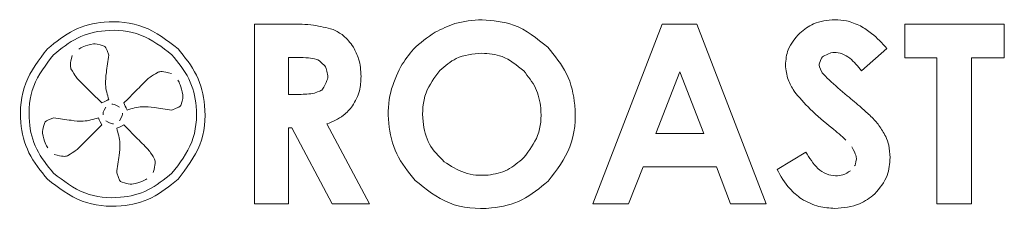
# Model space of a CAD drawing. Extents: x 262.4 to 349.6, y 368 to 425.
# Drawn here: x 294.1 to 294.8, y 393.4 to 393.6 of the extents above; entities that cross this region are included whole.
import ezdxf

# ---------------------------------------------------------------- set-up
doc = ezdxf.new("R2010")
doc.units = 0
doc.header["$MEASUREMENT"] = 0

# ---------------------------------------------------------------- blocks, each defined once
blk = doc.blocks.new('block 125')
at = {"color": 7, "lineweight": 5, "true_color": 0xffffff}
blk.add_open_spline([(294.11323, 393.4673), (294.12115, 393.46121), (294.12907, 393.45512), (294.13814, 393.45161), (294.14693, 393.44822), (294.1568, 393.44726), (294.16643, 393.44813), (294.17406, 393.44882), (294.18153, 393.45065), (294.18824, 393.45395), (294.19517, 393.45736), (294.20128, 393.46233), (294.20739, 393.4673)], degree=3, knots=[0, 0, 0, 0, 1, 1, 1, 2, 2, 2, 3, 3, 3, 4, 4, 4, 4], dxfattribs=at)
blk = doc.blocks.new('block 126')
at = {"color": 7, "lineweight": 5, "true_color": 0xffffff}
blk.add_open_spline([(294.20739, 393.4673), (294.21349, 393.47523), (294.21959, 393.48317), (294.22309, 393.49226), (294.22648, 393.50106), (294.22745, 393.51093), (294.22658, 393.52057), (294.22589, 393.5282), (294.22405, 393.53567), (294.22076, 393.54237), (294.21734, 393.54931), (294.21237, 393.55542), (294.20739, 393.56152)], degree=3, knots=[0, 0, 0, 0, 1, 1, 1, 2, 2, 2, 3, 3, 3, 4, 4, 4, 4], dxfattribs=at)
blk = doc.blocks.new('block 127')
at = {"color": 7, "lineweight": 5, "true_color": 0xffffff}
blk.add_open_spline([(294.20739, 393.56152), (294.19947, 393.56762), (294.19155, 393.57372), (294.18247, 393.57723), (294.17368, 393.58062), (294.1638, 393.58158), (294.15417, 393.58071), (294.14655, 393.58003), (294.13907, 393.57819), (294.13237, 393.57489), (294.12544, 393.57148), (294.11934, 393.5665), (294.11323, 393.56152)], degree=3, knots=[0, 0, 0, 0, 1, 1, 1, 2, 2, 2, 3, 3, 3, 4, 4, 4, 4], dxfattribs=at)
blk = doc.blocks.new('block 128')
at = {"color": 7, "lineweight": 5, "true_color": 0xffffff}
blk.add_open_spline([(294.11323, 393.56152), (294.10714, 393.5536), (294.10104, 393.54568), (294.09753, 393.5366), (294.09414, 393.52781), (294.09317, 393.51794), (294.09404, 393.5083), (294.09473, 393.50067), (294.09657, 393.49319), (294.09987, 393.48649), (294.10328, 393.47954), (294.10826, 393.47342), (294.11323, 393.4673)], degree=3, knots=[0, 0, 0, 0, 1, 1, 1, 2, 2, 2, 3, 3, 3, 4, 4, 4, 4], dxfattribs=at)
blk = doc.blocks.new('block 349')
at = {"color": 7, "lineweight": 5, "true_color": 0xffffff}
blk.add_lwpolyline([(294.2625, 393.44957), (294.28718, 393.44957)], dxfattribs=at)
blk = doc.blocks.new('block 350')
at = {"color": 7, "lineweight": 5, "true_color": 0xffffff}
blk.add_lwpolyline([(294.28718, 393.44957), (294.28718, 393.5045)], dxfattribs=at)
blk = doc.blocks.new('block 351')
at = {"color": 7, "lineweight": 5, "true_color": 0xffffff}
blk.add_lwpolyline([(294.28718, 393.5045), (294.28944, 393.5045)], dxfattribs=at)
blk = doc.blocks.new('block 352')
at = {"color": 7, "lineweight": 5, "true_color": 0xffffff}
blk.add_lwpolyline([(294.28944, 393.5045), (294.3186, 393.44957)], dxfattribs=at)
blk = doc.blocks.new('block 353')
at = {"color": 7, "lineweight": 5, "true_color": 0xffffff}
blk.add_lwpolyline([(294.3186, 393.44957), (294.3456, 393.44957)], dxfattribs=at)
blk = doc.blocks.new('block 354')
at = {"color": 7, "lineweight": 5, "true_color": 0xffffff}
blk.add_lwpolyline([(294.3456, 393.44957), (294.31487, 393.50723)], dxfattribs=at)
blk = doc.blocks.new('block 355')
at = {"color": 7, "lineweight": 5, "true_color": 0xffffff}
blk.add_open_spline([(294.31487, 393.50723), (294.31907, 393.50899), (294.32327, 393.51074), (294.32674, 393.51348), (294.32918, 393.51541), (294.33126, 393.51782), (294.33333, 393.52024)], degree=3, knots=[0, 0, 0, 0, 1, 1, 1, 2, 2, 2, 2], dxfattribs=at)
blk = doc.blocks.new('block 356')
at = {"color": 7, "lineweight": 5, "true_color": 0xffffff}
blk.add_open_spline([(294.33333, 393.52024), (294.3353, 393.5238), (294.33727, 393.52735), (294.33828, 393.53118), (294.33916, 393.53452), (294.33931, 393.53807), (294.33946, 393.54161)], degree=3, knots=[0, 0, 0, 0, 1, 1, 1, 2, 2, 2, 2], dxfattribs=at)
blk = doc.blocks.new('block 357')
at = {"color": 7, "lineweight": 5, "true_color": 0xffffff}
blk.add_open_spline([(294.33946, 393.54161), (294.33922, 393.54591), (294.33897, 393.55021), (294.33772, 393.55422), (294.33681, 393.55715), (294.33536, 393.55992), (294.33392, 393.56269)], degree=3, knots=[0, 0, 0, 0, 1, 1, 1, 2, 2, 2, 2], dxfattribs=at)
blk = doc.blocks.new('block 358')
at = {"color": 7, "lineweight": 5, "true_color": 0xffffff}
blk.add_open_spline([(294.33392, 393.56269), (294.33168, 393.56574), (294.32945, 393.56878), (294.32658, 393.57107), (294.32439, 393.57282), (294.32182, 393.57412), (294.31926, 393.57543)], degree=3, knots=[0, 0, 0, 0, 1, 1, 1, 2, 2, 2, 2], dxfattribs=at)
blk = doc.blocks.new('block 359')
at = {"color": 7, "lineweight": 5, "true_color": 0xffffff}
blk.add_open_spline([(294.31926, 393.57543), (294.31458, 393.57665), (294.30991, 393.57787), (294.30517, 393.57852), (294.29973, 393.57927), (294.29419, 393.57927), (294.28866, 393.57927)], degree=3, knots=[0, 0, 0, 0, 1, 1, 1, 2, 2, 2, 2], dxfattribs=at)
blk = doc.blocks.new('block 360')
at = {"color": 7, "lineweight": 5, "true_color": 0xffffff}
blk.add_lwpolyline([(294.28866, 393.57927), (294.2625, 393.57927)], dxfattribs=at)
blk = doc.blocks.new('block 361')
at = {"color": 7, "lineweight": 5, "true_color": 0xffffff}
blk.add_lwpolyline([(294.2625, 393.57927), (294.2625, 393.44957)], dxfattribs=at)
blk = doc.blocks.new('block 398')
at = {"color": 7, "lineweight": 5, "true_color": 0xffffff}
blk.add_open_spline([(294.36812, 393.54867), (294.36531, 393.54264), (294.36249, 393.53661), (294.36087, 393.53025), (294.35903, 393.52306), (294.35871, 393.51544), (294.3594, 393.5079), (294.36011, 393.50019), (294.36189, 393.49257), (294.36518, 393.48574), (294.36855, 393.47877), (294.3735, 393.47264), (294.37845, 393.4665)], degree=3, knots=[0, 0, 0, 0, 1, 1, 1, 2, 2, 2, 3, 3, 3, 4, 4, 4, 4], dxfattribs=at)
blk = doc.blocks.new('block 399')
at = {"color": 7, "lineweight": 5, "true_color": 0xffffff}
blk.add_open_spline([(294.37845, 393.4665), (294.38629, 393.46018), (294.39413, 393.45385), (294.40318, 393.45022), (294.41253, 393.44648), (294.42317, 393.44561), (294.43353, 393.4466), (294.44126, 393.44734), (294.44883, 393.44912), (294.45557, 393.45248), (294.46241, 393.45589), (294.4684, 393.46093), (294.47438, 393.46597)], degree=3, knots=[0, 0, 0, 0, 1, 1, 1, 2, 2, 2, 3, 3, 3, 4, 4, 4, 4], dxfattribs=at)
blk = doc.blocks.new('block 400')
at = {"color": 7, "lineweight": 5, "true_color": 0xffffff}
blk.add_open_spline([(294.47438, 393.46597), (294.48051, 393.47384), (294.48663, 393.48171), (294.49014, 393.49073), (294.49375, 393.50002), (294.49458, 393.51053), (294.49364, 393.52078), (294.49291, 393.52869), (294.49112, 393.53645), (294.48771, 393.54338), (294.48428, 393.55035), (294.4792, 393.55647), (294.47412, 393.5626)], degree=3, knots=[0, 0, 0, 0, 1, 1, 1, 2, 2, 2, 3, 3, 3, 4, 4, 4, 4], dxfattribs=at)
blk = doc.blocks.new('block 401')
at = {"color": 7, "lineweight": 5, "true_color": 0xffffff}
blk.add_open_spline([(294.47412, 393.5626), (294.46632, 393.56899), (294.45853, 393.57539), (294.44952, 393.57867), (294.44244, 393.58123), (294.43461, 393.58188), (294.42679, 393.58252)], degree=3, knots=[0, 0, 0, 0, 1, 1, 1, 2, 2, 2, 2], dxfattribs=at)
blk = doc.blocks.new('block 402')
at = {"color": 7, "lineweight": 5, "true_color": 0xffffff}
blk.add_open_spline([(294.42679, 393.58252), (294.42012, 393.58204), (294.41346, 393.58156), (294.4072, 393.57966), (294.40225, 393.57816), (294.39756, 393.57578), (294.39287, 393.57339)], degree=3, knots=[0, 0, 0, 0, 1, 1, 1, 2, 2, 2, 2], dxfattribs=at)
blk = doc.blocks.new('block 403')
at = {"color": 7, "lineweight": 5, "true_color": 0xffffff}
blk.add_open_spline([(294.39287, 393.57339), (294.38734, 393.56965), (294.38182, 393.56591), (294.37735, 393.56114), (294.37384, 393.55741), (294.37098, 393.55304), (294.36812, 393.54867)], degree=3, knots=[0, 0, 0, 0, 1, 1, 1, 2, 2, 2, 2], dxfattribs=at)
blk = doc.blocks.new('block 449')
at = {"color": 7, "lineweight": 5, "true_color": 0xffffff}
blk.add_lwpolyline([(294.50676, 393.44957), (294.5324, 393.44957)], dxfattribs=at)
blk = doc.blocks.new('block 450')
at = {"color": 7, "lineweight": 5, "true_color": 0xffffff}
blk.add_lwpolyline([(294.5324, 393.44957), (294.54296, 393.47629)], dxfattribs=at)
blk = doc.blocks.new('block 451')
at = {"color": 7, "lineweight": 5, "true_color": 0xffffff}
blk.add_lwpolyline([(294.54296, 393.47629), (294.59587, 393.47629)], dxfattribs=at)
blk = doc.blocks.new('block 452')
at = {"color": 7, "lineweight": 5, "true_color": 0xffffff}
blk.add_lwpolyline([(294.59587, 393.47629), (294.60603, 393.44957)], dxfattribs=at)
blk = doc.blocks.new('block 453')
at = {"color": 7, "lineweight": 5, "true_color": 0xffffff}
blk.add_lwpolyline([(294.60603, 393.44957), (294.63167, 393.44957)], dxfattribs=at)
blk = doc.blocks.new('block 454')
at = {"color": 7, "lineweight": 5, "true_color": 0xffffff}
blk.add_lwpolyline([(294.63167, 393.44957), (294.5818, 393.57927)], dxfattribs=at)
blk = doc.blocks.new('block 455')
at = {"color": 7, "lineweight": 5, "true_color": 0xffffff}
blk.add_lwpolyline([(294.5818, 393.57927), (294.55676, 393.57927)], dxfattribs=at)
blk = doc.blocks.new('block 456')
at = {"color": 7, "lineweight": 5, "true_color": 0xffffff}
blk.add_lwpolyline([(294.55676, 393.57927), (294.50676, 393.44957)], dxfattribs=at)
blk = doc.blocks.new('block 470')
at = {"color": 7, "lineweight": 5, "true_color": 0xffffff}
blk.add_open_spline([(294.6998, 393.57803), (294.69648, 393.57947), (294.69316, 393.58092), (294.68968, 393.58165), (294.68695, 393.58223), (294.68413, 393.58237), (294.68131, 393.58252)], degree=3, knots=[0, 0, 0, 0, 1, 1, 1, 2, 2, 2, 2], dxfattribs=at)
blk = doc.blocks.new('block 471')
at = {"color": 7, "lineweight": 5, "true_color": 0xffffff}
blk.add_open_spline([(294.68131, 393.58252), (294.67596, 393.58205), (294.6706, 393.58157), (294.66591, 393.57949), (294.66233, 393.57791), (294.65913, 393.57539), (294.65593, 393.57286)], degree=3, knots=[0, 0, 0, 0, 1, 1, 1, 2, 2, 2, 2], dxfattribs=at)
blk = doc.blocks.new('block 472')
at = {"color": 7, "lineweight": 5, "true_color": 0xffffff}
blk.add_open_spline([(294.65593, 393.57286), (294.65263, 393.56908), (294.64933, 393.5653), (294.64764, 393.56085), (294.64633, 393.55741), (294.64599, 393.55357), (294.64565, 393.54972)], degree=3, knots=[0, 0, 0, 0, 1, 1, 1, 2, 2, 2, 2], dxfattribs=at)
blk = doc.blocks.new('block 473')
at = {"color": 7, "lineweight": 5, "true_color": 0xffffff}
blk.add_open_spline([(294.64565, 393.54972), (294.64604, 393.54614), (294.64642, 393.54256), (294.64759, 393.53925), (294.64861, 393.53636), (294.65022, 393.53368), (294.65183, 393.53099)], degree=3, knots=[0, 0, 0, 0, 1, 1, 1, 2, 2, 2, 2], dxfattribs=at)
blk = doc.blocks.new('block 474')
at = {"color": 7, "lineweight": 5, "true_color": 0xffffff}
blk.add_open_spline([(294.65183, 393.53099), (294.65559, 393.52654), (294.65935, 393.52209), (294.66347, 393.518), (294.66838, 393.5131), (294.6738, 393.50872), (294.67921, 393.50433)], degree=3, knots=[0, 0, 0, 0, 1, 1, 1, 2, 2, 2, 2], dxfattribs=at)
blk = doc.blocks.new('block 475')
at = {"color": 7, "lineweight": 5, "true_color": 0xffffff}
blk.add_open_spline([(294.67921, 393.50433), (294.68266, 393.50154), (294.68611, 393.49876), (294.68921, 393.49562)], degree=3, dxfattribs=at)
blk = doc.blocks.new('block 476')
at = {"color": 7, "lineweight": 5, "true_color": 0xffffff}
blk.add_open_spline([(294.6936, 393.49083), (294.69662, 393.48466), (294.69675, 393.48334), (294.69687, 393.48202)], degree=3, dxfattribs=at)
blk = doc.blocks.new('block 477')
at = {"color": 7, "lineweight": 5, "true_color": 0xffffff}
blk.add_open_spline([(294.69687, 393.48202), (294.69632, 393.47854), (294.69597, 393.47771), (294.69551, 393.47695)], degree=3, dxfattribs=at)
blk = doc.blocks.new('block 478')
at = {"color": 7, "lineweight": 5, "true_color": 0xffffff}
blk.add_open_spline([(294.69255, 393.47347), (294.69078, 393.47228), (294.68902, 393.47109), (294.68706, 393.47049), (294.68542, 393.46997), (294.68364, 393.46987), (294.68187, 393.46977)], degree=3, knots=[0, 0, 0, 0, 1, 1, 1, 2, 2, 2, 2], dxfattribs=at)
blk = doc.blocks.new('block 479')
at = {"color": 7, "lineweight": 5, "true_color": 0xffffff}
blk.add_open_spline([(294.68187, 393.46977), (294.67961, 393.47005), (294.67735, 393.47032), (294.67526, 393.47112), (294.67298, 393.47198), (294.67091, 393.47346), (294.6691, 393.47516), (294.66549, 393.47853), (294.6629, 393.48274), (294.66032, 393.48695)], degree=3, knots=[0, 0, 0, 0, 1, 1, 1, 2, 2, 2, 3, 3, 3, 3], dxfattribs=at)
blk = doc.blocks.new('block 480')
at = {"color": 7, "lineweight": 5, "true_color": 0xffffff}
blk.add_lwpolyline([(294.66032, 393.48695), (294.63957, 393.47443)], dxfattribs=at)
blk = doc.blocks.new('block 481')
at = {"color": 7, "lineweight": 5, "true_color": 0xffffff}
blk.add_open_spline([(294.63957, 393.47443), (294.64228, 393.46953), (294.645, 393.46463), (294.6487, 393.46058), (294.65122, 393.45782), (294.6542, 393.45546), (294.65717, 393.4531)], degree=3, knots=[0, 0, 0, 0, 1, 1, 1, 2, 2, 2, 2], dxfattribs=at)
blk = doc.blocks.new('block 482')
at = {"color": 7, "lineweight": 5, "true_color": 0xffffff}
blk.add_open_spline([(294.65717, 393.4531), (294.66129, 393.45092), (294.66541, 393.44875), (294.66981, 393.44763), (294.67351, 393.44669), (294.67741, 393.44651), (294.68132, 393.44632)], degree=3, knots=[0, 0, 0, 0, 1, 1, 1, 2, 2, 2, 2], dxfattribs=at)
blk = doc.blocks.new('block 483')
at = {"color": 7, "lineweight": 5, "true_color": 0xffffff}
blk.add_open_spline([(294.68132, 393.44632), (294.68749, 393.44677), (294.69366, 393.44722), (294.69908, 393.44958), (294.70301, 393.45129), (294.70655, 393.454), (294.71008, 393.45672)], degree=3, knots=[0, 0, 0, 0, 1, 1, 1, 2, 2, 2, 2], dxfattribs=at)
blk = doc.blocks.new('block 484')
at = {"color": 7, "lineweight": 5, "true_color": 0xffffff}
blk.add_open_spline([(294.71008, 393.45672), (294.71363, 393.46096), (294.71717, 393.46519), (294.71898, 393.47011), (294.72046, 393.47413), (294.72079, 393.4786), (294.72112, 393.48307)], degree=3, knots=[0, 0, 0, 0, 1, 1, 1, 2, 2, 2, 2], dxfattribs=at)
blk = doc.blocks.new('block 485')
at = {"color": 7, "lineweight": 5, "true_color": 0xffffff}
blk.add_open_spline([(294.72112, 393.48307), (294.72097, 393.48604), (294.72081, 393.48901), (294.72013, 393.49186), (294.71962, 393.49402), (294.7188, 393.49611), (294.71798, 393.4982)], degree=3, knots=[0, 0, 0, 0, 1, 1, 1, 2, 2, 2, 2], dxfattribs=at)
blk = doc.blocks.new('block 486')
at = {"color": 7, "lineweight": 5, "true_color": 0xffffff}
blk.add_open_spline([(294.71798, 393.4982), (294.71647, 393.50093), (294.71495, 393.50367), (294.7131, 393.50616), (294.71137, 393.50848), (294.70936, 393.51059), (294.70734, 393.5127)], degree=3, knots=[0, 0, 0, 0, 1, 1, 1, 2, 2, 2, 2], dxfattribs=at)
blk = doc.blocks.new('block 487')
at = {"color": 7, "lineweight": 5, "true_color": 0xffffff}
blk.add_open_spline([(294.70734, 393.5127), (294.70507, 393.51478), (294.7028, 393.51686), (294.70049, 393.51889), (294.69712, 393.52186), (294.69366, 393.52473), (294.69021, 393.5276)], degree=3, knots=[0, 0, 0, 0, 1, 1, 1, 2, 2, 2, 2], dxfattribs=at)
blk = doc.blocks.new('block 488')
at = {"color": 7, "lineweight": 5, "true_color": 0xffffff}
blk.add_open_spline([(294.69021, 393.5276), (294.68572, 393.53132), (294.68124, 393.53505), (294.67709, 393.53913), (294.67539, 393.5408), (294.67375, 393.54253), (294.67211, 393.54426)], degree=3, knots=[0, 0, 0, 0, 1, 1, 1, 2, 2, 2, 2], dxfattribs=at)
blk = doc.blocks.new('block 489')
at = {"color": 7, "lineweight": 5, "true_color": 0xffffff}
blk.add_open_spline([(294.67211, 393.54426), (294.67005, 393.54852), (294.66997, 393.54948), (294.6699, 393.55043)], degree=3, dxfattribs=at)
blk = doc.blocks.new('block 490')
at = {"color": 7, "lineweight": 5, "true_color": 0xffffff}
blk.add_open_spline([(294.6699, 393.55043), (294.67143, 393.55479), (294.67221, 393.55554), (294.67299, 393.55629)], degree=3, dxfattribs=at)
blk = doc.blocks.new('block 491')
at = {"color": 7, "lineweight": 5, "true_color": 0xffffff}
blk.add_open_spline([(294.67299, 393.55629), (294.67825, 393.55877), (294.67959, 393.55883), (294.68094, 393.55889)], degree=3, dxfattribs=at)
blk = doc.blocks.new('block 492')
at = {"color": 7, "lineweight": 5, "true_color": 0xffffff}
blk.add_open_spline([(294.68094, 393.55889), (294.68283, 393.55867), (294.68472, 393.55845), (294.6865, 393.55784), (294.68849, 393.55717), (294.69033, 393.55602), (294.692, 393.55469), (294.69531, 393.55207), (294.69792, 393.54878), (294.70054, 393.54549)], degree=3, knots=[0, 0, 0, 0, 1, 1, 1, 2, 2, 2, 3, 3, 3, 3], dxfattribs=at)
blk = doc.blocks.new('block 493')
at = {"color": 7, "lineweight": 5, "true_color": 0xffffff}
blk.add_lwpolyline([(294.70054, 393.54549), (294.71882, 393.56163)], dxfattribs=at)
blk = doc.blocks.new('block 494')
at = {"color": 7, "lineweight": 5, "true_color": 0xffffff}
blk.add_open_spline([(294.71882, 393.56163), (294.71535, 393.56554), (294.71187, 393.56945), (294.70781, 393.57264), (294.70529, 393.57462), (294.70255, 393.57633), (294.6998, 393.57803)], degree=3, knots=[0, 0, 0, 0, 1, 1, 1, 2, 2, 2, 2], dxfattribs=at)
blk = doc.blocks.new('block 535')
at = {"color": 7, "lineweight": 5, "true_color": 0xffffff}
blk.add_lwpolyline([(294.73187, 393.55493), (294.75488, 393.55493)], dxfattribs=at)
blk = doc.blocks.new('block 536')
at = {"color": 7, "lineweight": 5, "true_color": 0xffffff}
blk.add_lwpolyline([(294.75488, 393.55493), (294.75488, 393.44957)], dxfattribs=at)
blk = doc.blocks.new('block 537')
at = {"color": 7, "lineweight": 5, "true_color": 0xffffff}
blk.add_lwpolyline([(294.75488, 393.44957), (294.77992, 393.44957)], dxfattribs=at)
blk = doc.blocks.new('block 538')
at = {"color": 7, "lineweight": 5, "true_color": 0xffffff}
blk.add_lwpolyline([(294.77992, 393.44957), (294.77992, 393.55493)], dxfattribs=at)
blk = doc.blocks.new('block 539')
at = {"color": 7, "lineweight": 5, "true_color": 0xffffff}
blk.add_lwpolyline([(294.77992, 393.55493), (294.80355, 393.55493)], dxfattribs=at)
blk = doc.blocks.new('block 540')
at = {"color": 7, "lineweight": 5, "true_color": 0xffffff}
blk.add_lwpolyline([(294.80355, 393.55493), (294.80355, 393.57927)], dxfattribs=at)
blk = doc.blocks.new('block 541')
at = {"color": 7, "lineweight": 5, "true_color": 0xffffff}
blk.add_lwpolyline([(294.80355, 393.57927), (294.73187, 393.57927)], dxfattribs=at)
blk = doc.blocks.new('block 542')
at = {"color": 7, "lineweight": 5, "true_color": 0xffffff}
blk.add_lwpolyline([(294.73187, 393.57927), (294.73187, 393.55493)], dxfattribs=at)
blk = doc.blocks.new('block 1074')
at = {"color": 7, "lineweight": 5, "true_color": 0xffffff}
blk.add_open_spline([(294.11758, 393.55716), (294.11204, 393.54997), (294.10651, 393.54278), (294.10333, 393.53454), (294.10026, 393.52657), (294.09938, 393.51761), (294.10017, 393.50886), (294.10079, 393.50194), (294.10246, 393.49516), (294.10545, 393.48908), (294.10855, 393.48278), (294.11306, 393.47724), (294.11758, 393.47169)], degree=3, knots=[0, 0, 0, 0, 1, 1, 1, 2, 2, 2, 3, 3, 3, 4, 4, 4, 4], dxfattribs=at)
blk = doc.blocks.new('block 1075')
at = {"color": 7, "lineweight": 5, "true_color": 0xffffff}
blk.add_open_spline([(294.20305, 393.55718), (294.19586, 393.56271), (294.18867, 393.56824), (294.18043, 393.57142), (294.17245, 393.5745), (294.16349, 393.57538), (294.15475, 393.57458), (294.14783, 393.57396), (294.14104, 393.57229), (294.13496, 393.56929), (294.12866, 393.56619), (294.12312, 393.56168), (294.11758, 393.55716)], degree=3, knots=[0, 0, 0, 0, 1, 1, 1, 2, 2, 2, 3, 3, 3, 4, 4, 4, 4], dxfattribs=at)
blk = doc.blocks.new('block 1076')
at = {"color": 7, "lineweight": 5, "true_color": 0xffffff}
blk.add_open_spline([(294.20305, 393.47169), (294.20858, 393.47888), (294.21411, 393.48607), (294.21729, 393.49431), (294.22037, 393.50229), (294.22125, 393.51126), (294.22046, 393.52), (294.21983, 393.52692), (294.21816, 393.53371), (294.21517, 393.53979), (294.21208, 393.54609), (294.20756, 393.55164), (294.20305, 393.55718)], degree=3, knots=[0, 0, 0, 0, 1, 1, 1, 2, 2, 2, 3, 3, 3, 4, 4, 4, 4], dxfattribs=at)
blk = doc.blocks.new('block 1077')
at = {"color": 7, "lineweight": 5, "true_color": 0xffffff}
blk.add_open_spline([(294.11758, 393.47169), (294.12477, 393.46616), (294.13196, 393.46062), (294.1402, 393.45744), (294.14817, 393.45436), (294.15714, 393.45348), (294.16588, 393.45427), (294.1728, 393.45489), (294.17958, 393.45656), (294.18566, 393.45956), (294.19196, 393.46266), (294.19751, 393.46718), (294.20305, 393.47169)], degree=3, knots=[0, 0, 0, 0, 1, 1, 1, 2, 2, 2, 3, 3, 3, 4, 4, 4, 4], dxfattribs=at)
blk = doc.blocks.new('block 1078')
at = {"color": 7, "lineweight": 5, "true_color": 0xffffff}
blk.add_open_spline([(294.15745, 393.52474), (294.15638, 393.52837), (294.15531, 393.53201), (294.15511, 393.53571), (294.15496, 393.53855), (294.15533, 393.54144), (294.1557, 393.54431), (294.15627, 393.54856), (294.15686, 393.55276), (294.15745, 393.55697)], degree=3, knots=[0, 0, 0, 0, 1, 1, 1, 2, 2, 2, 3, 3, 3, 3], dxfattribs=at)
blk = doc.blocks.new('block 1079')
at = {"color": 7, "lineweight": 5, "true_color": 0xffffff}
blk.add_open_spline([(294.15745, 393.55697), (294.15543, 393.56253), (294.15484, 393.56306), (294.15418, 393.56349), (294.14933, 393.5651), (294.14793, 393.56514), (294.14654, 393.56503), (294.13984, 393.56358), (294.13764, 393.56267), (294.13578, 393.56131)], degree=3, knots=[0, 0, 0, 0, 1, 1, 1, 2, 2, 2, 3, 3, 3, 3], dxfattribs=at)
blk = doc.blocks.new('block 1080')
at = {"color": 7, "lineweight": 5, "true_color": 0xffffff}
blk.add_open_spline([(294.13111, 393.55672), (294.12927, 393.55044), (294.1296, 393.54872), (294.13017, 393.54712), (294.13326, 393.54168), (294.13445, 393.54039), (294.13564, 393.53909)], degree=3, knots=[0, 0, 0, 0, 1, 1, 1, 2, 2, 2, 2], dxfattribs=at)
blk = doc.blocks.new('block 1081')
at = {"color": 7, "lineweight": 5, "true_color": 0xffffff}
blk.add_lwpolyline([(294.13564, 393.53909), (294.14472, 393.53001), (294.15235, 393.52238)], dxfattribs=at)
blk = doc.blocks.new('block 1082')
at = {"color": 7, "lineweight": 5, "true_color": 0xffffff}
blk.add_open_spline([(294.15235, 393.52238), (294.15592, 393.52425), (294.15669, 393.5245), (294.15745, 393.52474)], degree=3, dxfattribs=at)
blk = doc.blocks.new('block 1083')
at = {"color": 7, "lineweight": 5, "true_color": 0xffffff}
blk.add_open_spline([(294.14999, 393.51161), (294.14636, 393.51054), (294.14274, 393.50946), (294.13904, 393.50926), (294.13619, 393.50911), (294.1333, 393.50947), (294.13043, 393.50986), (294.12618, 393.51042), (294.12197, 393.51102), (294.11776, 393.51161)], degree=3, knots=[0, 0, 0, 0, 1, 1, 1, 2, 2, 2, 3, 3, 3, 3], dxfattribs=at)
blk = doc.blocks.new('block 1084')
at = {"color": 7, "lineweight": 5, "true_color": 0xffffff}
blk.add_open_spline([(294.11776, 393.51161), (294.11221, 393.50959), (294.11168, 393.509), (294.11126, 393.50834), (294.10965, 393.50349), (294.1096, 393.50208), (294.10971, 393.5007), (294.11115, 393.494), (294.11207, 393.49179), (294.11342, 393.48992)], degree=3, knots=[0, 0, 0, 0, 1, 1, 1, 2, 2, 2, 3, 3, 3, 3], dxfattribs=at)
blk = doc.blocks.new('block 1085')
at = {"color": 7, "lineweight": 5, "true_color": 0xffffff}
blk.add_open_spline([(294.11801, 393.48524), (294.1243, 393.48339), (294.12603, 393.48373), (294.12763, 393.4843), (294.13307, 393.48741), (294.13437, 393.48861), (294.13567, 393.4898)], degree=3, knots=[0, 0, 0, 0, 1, 1, 1, 2, 2, 2, 2], dxfattribs=at)
blk = doc.blocks.new('block 1086')
at = {"color": 7, "lineweight": 5, "true_color": 0xffffff}
blk.add_open_spline([(294.13567, 393.4898), (294.13869, 393.49282), (294.1417, 393.49585), (294.14472, 393.49887), (294.14726, 393.50142), (294.14981, 393.50396), (294.15235, 393.50651)], degree=3, knots=[0, 0, 0, 0, 1, 1, 1, 2, 2, 2, 2], dxfattribs=at)
blk = doc.blocks.new('block 1087')
at = {"color": 7, "lineweight": 5, "true_color": 0xffffff}
blk.add_open_spline([(294.15235, 393.50651), (294.15049, 393.51007), (294.15024, 393.51084), (294.14999, 393.51161)], degree=3, dxfattribs=at)
blk = doc.blocks.new('block 1088')
at = {"color": 7, "lineweight": 5, "true_color": 0xffffff}
blk.add_open_spline([(294.16315, 393.50415), (294.16422, 393.50051), (294.16529, 393.49688), (294.16549, 393.49317), (294.16564, 393.49032), (294.16527, 393.48743), (294.16489, 393.48456), (294.16433, 393.4803), (294.16374, 393.47609), (294.16315, 393.47188)], degree=3, knots=[0, 0, 0, 0, 1, 1, 1, 2, 2, 2, 3, 3, 3, 3], dxfattribs=at)
blk = doc.blocks.new('block 1089')
at = {"color": 7, "lineweight": 5, "true_color": 0xffffff}
blk.add_open_spline([(294.16315, 393.47188), (294.16517, 393.46632), (294.16576, 393.46579), (294.16642, 393.46536), (294.17127, 393.46376), (294.17268, 393.46371), (294.17406, 393.46382), (294.18076, 393.46528), (294.18297, 393.4662), (294.18484, 393.46755)], degree=3, knots=[0, 0, 0, 0, 1, 1, 1, 2, 2, 2, 3, 3, 3, 3], dxfattribs=at)
blk = doc.blocks.new('block 1090')
at = {"color": 7, "lineweight": 5, "true_color": 0xffffff}
blk.add_open_spline([(294.18952, 393.47215), (294.19135, 393.47845), (294.19102, 393.48017), (294.19044, 393.48177), (294.18733, 393.48721), (294.18613, 393.4885), (294.18493, 393.4898)], degree=3, knots=[0, 0, 0, 0, 1, 1, 1, 2, 2, 2, 2], dxfattribs=at)
blk = doc.blocks.new('block 1091')
at = {"color": 7, "lineweight": 5, "true_color": 0xffffff}
blk.add_open_spline([(294.18493, 393.4898), (294.18191, 393.49282), (294.17889, 393.49585), (294.17587, 393.49887), (294.17332, 393.50142), (294.17077, 393.50397), (294.16822, 393.50651)], degree=3, knots=[0, 0, 0, 0, 1, 1, 1, 2, 2, 2, 2], dxfattribs=at)
blk = doc.blocks.new('block 1092')
at = {"color": 7, "lineweight": 5, "true_color": 0xffffff}
blk.add_open_spline([(294.16822, 393.50651), (294.16468, 393.50464), (294.16391, 393.50439), (294.16315, 393.50415)], degree=3, dxfattribs=at)
blk = doc.blocks.new('block 1093')
at = {"color": 7, "lineweight": 5, "true_color": 0xffffff}
blk.add_open_spline([(294.17061, 393.51728), (294.17424, 393.51836), (294.17788, 393.51943), (294.18159, 393.51963), (294.18443, 393.51978), (294.18732, 393.51942), (294.19018, 393.51904), (294.19443, 393.51847), (294.19863, 393.51788), (294.20283, 393.51728)], degree=3, knots=[0, 0, 0, 0, 1, 1, 1, 2, 2, 2, 3, 3, 3, 3], dxfattribs=at)
blk = doc.blocks.new('block 1094')
at = {"color": 7, "lineweight": 5, "true_color": 0xffffff}
blk.add_open_spline([(294.20283, 393.51728), (294.2084, 393.5193), (294.20893, 393.51989), (294.20935, 393.52055), (294.21096, 393.5254), (294.21101, 393.52681), (294.2109, 393.5282), (294.20946, 393.5349), (294.20854, 393.5371), (294.20719, 393.53897)], degree=3, knots=[0, 0, 0, 0, 1, 1, 1, 2, 2, 2, 3, 3, 3, 3], dxfattribs=at)
blk = doc.blocks.new('block 1095')
at = {"color": 7, "lineweight": 5, "true_color": 0xffffff}
blk.add_open_spline([(294.20262, 393.54365), (294.19633, 393.5455), (294.19459, 393.54517), (294.193, 393.54459), (294.18754, 393.54148), (294.18623, 393.54029), (294.18493, 393.53909)], degree=3, knots=[0, 0, 0, 0, 1, 1, 1, 2, 2, 2, 2], dxfattribs=at)
blk = doc.blocks.new('block 1096')
at = {"color": 7, "lineweight": 5, "true_color": 0xffffff}
blk.add_open_spline([(294.18493, 393.53909), (294.18191, 393.53606), (294.1789, 393.53304), (294.17587, 393.53001), (294.17332, 393.52747), (294.17077, 393.52492), (294.16822, 393.52238)], degree=3, knots=[0, 0, 0, 0, 1, 1, 1, 2, 2, 2, 2], dxfattribs=at)
blk = doc.blocks.new('block 1097')
at = {"color": 7, "lineweight": 5, "true_color": 0xffffff}
blk.add_open_spline([(294.16822, 393.52238), (294.17012, 393.51883), (294.17036, 393.51805), (294.17061, 393.51728)], degree=3, dxfattribs=at)
blk = doc.blocks.new('block 1098')
at = {"color": 7, "lineweight": 5, "true_color": 0xffffff}
blk.add_open_spline([(294.15533, 393.50947), (294.15889, 393.50745), (294.15993, 393.50735), (294.16095, 393.50744)], degree=3, dxfattribs=at)
blk = doc.blocks.new('block 1099')
at = {"color": 7, "lineweight": 5, "true_color": 0xffffff}
blk.add_open_spline([(294.16526, 393.50947), (294.1673, 393.51303), (294.1674, 393.51408), (294.16731, 393.51509)], degree=3, dxfattribs=at)
blk = doc.blocks.new('block 1100')
at = {"color": 7, "lineweight": 5, "true_color": 0xffffff}
blk.add_open_spline([(294.16526, 393.51942), (294.16171, 393.52146), (294.16067, 393.52156), (294.15965, 393.52147)], degree=3, dxfattribs=at)
blk = doc.blocks.new('block 1101')
at = {"color": 7, "lineweight": 5, "true_color": 0xffffff}
blk.add_open_spline([(294.15533, 393.51942), (294.1533, 393.51586), (294.1532, 393.51482), (294.15329, 393.5138)], degree=3, dxfattribs=at)
blk = doc.blocks.new('block 1155')
at = {"color": 7, "lineweight": 5, "true_color": 0xffffff}
blk.add_open_spline([(294.39625, 393.54585), (294.39241, 393.54069), (294.38857, 393.53553), (294.38636, 393.5297), (294.38394, 393.52329), (294.3835, 393.51607), (294.38421, 393.50899), (294.38479, 393.50325), (294.38612, 393.4976), (294.38883, 393.49275), (294.39148, 393.48798), (294.39546, 393.48399), (294.39943, 393.48)], degree=3, knots=[0, 0, 0, 0, 1, 1, 1, 2, 2, 2, 3, 3, 3, 4, 4, 4, 4], dxfattribs=at)
blk = doc.blocks.new('block 1156')
at = {"color": 7, "lineweight": 5, "true_color": 0xffffff}
blk.add_open_spline([(294.42653, 393.55836), (294.42011, 393.55772), (294.41369, 393.55707), (294.40816, 393.55444), (294.40383, 393.55239), (294.40004, 393.54912), (294.39625, 393.54585)], degree=3, knots=[0, 0, 0, 0, 1, 1, 1, 2, 2, 2, 2], dxfattribs=at)
blk = doc.blocks.new('block 1157')
at = {"color": 7, "lineweight": 5, "true_color": 0xffffff}
blk.add_open_spline([(294.45679, 393.54553), (294.45185, 393.54965), (294.44691, 393.55377), (294.44117, 393.55588), (294.43662, 393.55755), (294.43158, 393.55796), (294.42653, 393.55836)], degree=3, knots=[0, 0, 0, 0, 1, 1, 1, 2, 2, 2, 2], dxfattribs=at)
blk = doc.blocks.new('block 1158')
at = {"color": 7, "lineweight": 5, "true_color": 0xffffff}
blk.add_open_spline([(294.45688, 393.4829), (294.46076, 393.48802), (294.46463, 393.49314), (294.46685, 393.49897), (294.46916, 393.50504), (294.46966, 393.51188), (294.46906, 393.51856), (294.4686, 393.52366), (294.46749, 393.52867), (294.46534, 393.53315), (294.46318, 393.53763), (294.45999, 393.54158), (294.45679, 393.54553)], degree=3, knots=[0, 0, 0, 0, 1, 1, 1, 2, 2, 2, 3, 3, 3, 4, 4, 4, 4], dxfattribs=at)
blk = doc.blocks.new('block 1159')
at = {"color": 7, "lineweight": 5, "true_color": 0xffffff}
blk.add_open_spline([(294.39943, 393.48), (294.40411, 393.47693), (294.4088, 393.47387), (294.41398, 393.4721), (294.41937, 393.47026), (294.42529, 393.46983), (294.4311, 393.47038), (294.43597, 393.47085), (294.44076, 393.47202), (294.445, 393.47418), (294.44934, 393.47639), (294.45311, 393.47965), (294.45688, 393.4829)], degree=3, knots=[0, 0, 0, 0, 1, 1, 1, 2, 2, 2, 3, 3, 3, 4, 4, 4, 4], dxfattribs=at)
blk = doc.blocks.new('block 1188')
at = {"color": 7, "lineweight": 5, "true_color": 0xffffff}
blk.add_open_spline([(294.30749, 393.55382), (294.30547, 393.55426), (294.30346, 393.55469), (294.30143, 393.55493), (294.29896, 393.55521), (294.29645, 393.5552), (294.29395, 393.55519)], degree=3, knots=[0, 0, 0, 0, 1, 1, 1, 2, 2, 2, 2], dxfattribs=at)
blk = doc.blocks.new('block 1189')
at = {"color": 7, "lineweight": 5, "true_color": 0xffffff}
blk.add_open_spline([(294.31338, 393.5493), (294.30955, 393.55291), (294.30852, 393.55337), (294.30749, 393.55382)], degree=3, dxfattribs=at)
blk = doc.blocks.new('block 1190')
at = {"color": 7, "lineweight": 5, "true_color": 0xffffff}
blk.add_open_spline([(294.31557, 393.54193), (294.31452, 393.54737), (294.31395, 393.54834), (294.31338, 393.5493)], degree=3, dxfattribs=at)
blk = doc.blocks.new('block 1191')
at = {"color": 7, "lineweight": 5, "true_color": 0xffffff}
blk.add_open_spline([(294.31114, 393.53166), (294.31532, 393.53817), (294.31545, 393.54005), (294.31557, 393.54193)], degree=3, dxfattribs=at)
blk = doc.blocks.new('block 1192')
at = {"color": 7, "lineweight": 5, "true_color": 0xffffff}
blk.add_open_spline([(294.29492, 393.52857), (294.29858, 393.52867), (294.30223, 393.52877), (294.30581, 393.52954), (294.30962, 393.53079), (294.31038, 393.53122), (294.31114, 393.53166)], degree=3, knots=[0, 0, 0, 0, 1, 1, 1, 2, 2, 2, 2], dxfattribs=at)
blk = doc.blocks.new('block 1193')
at = {"color": 7, "lineweight": 5, "true_color": 0xffffff}
blk.add_lwpolyline([(294.28718, 393.52857), (294.29492, 393.52857)], dxfattribs=at)
blk = doc.blocks.new('block 1194')
at = {"color": 7, "lineweight": 5, "true_color": 0xffffff}
blk.add_lwpolyline([(294.29395, 393.55519), (294.28718, 393.55519)], dxfattribs=at)
blk = doc.blocks.new('block 1195')
at = {"color": 7, "lineweight": 5, "true_color": 0xffffff}
blk.add_lwpolyline([(294.28718, 393.55519), (294.28718, 393.52857)], dxfattribs=at)
blk = doc.blocks.new('block 1215')
at = {"color": 7, "lineweight": 5, "true_color": 0xffffff}
blk.add_lwpolyline([(294.55204, 393.50035), (294.58673, 393.50035)], dxfattribs=at)
blk = doc.blocks.new('block 1216')
at = {"color": 7, "lineweight": 5, "true_color": 0xffffff}
blk.add_lwpolyline([(294.56943, 393.54488), (294.55204, 393.50035)], dxfattribs=at)
blk = doc.blocks.new('block 1217')
at = {"color": 7, "lineweight": 5, "true_color": 0xffffff}
blk.add_lwpolyline([(294.58673, 393.50035), (294.56943, 393.54488)], dxfattribs=at)
blk = doc.blocks.new('block 1242')
at = {"color": 7, "lineweight": 5, "true_color": 0xffffff}
blk.add_open_spline([(294.65717, 393.4531), (294.66129, 393.45092), (294.66541, 393.44875), (294.66981, 393.44763), (294.67351, 393.44669), (294.67741, 393.44651), (294.68132, 393.44632)], degree=3, knots=[0, 0, 0, 0, 1, 1, 1, 2, 2, 2, 2], dxfattribs=at)

msp = doc.modelspace()

# ---------------------------------------------------------------- block references
for name in ['block 127', 'block 360', 'block 361', 'block 359', 'block 402', 'block 401', 'block 456', 'block 455', 'block 454', 'block 471', 'block 470', 'block 494', 'block 541', 'block 542', 'block 540', 'block 1075', 'block 358', 'block 403', 'block 472', 'block 128', 'block 1079', 'block 126', 'block 357', 'block 400', 'block 493', 'block 1074', 'block 1080', 'block 1078', 'block 1076', 'block 1194', 'block 1195', 'block 1188', 'block 1156', 'block 1157', 'block 490', 'block 491', 'block 492', 'block 535', 'block 536', 'block 538', 'block 539', 'block 1189', 'block 1190', 'block 398', 'block 473', 'block 489', 'block 1095', 'block 1191', 'block 356', 'block 1155', 'block 1158', 'block 1216', 'block 1217', 'block 488', 'block 1081', 'block 1096', 'block 1094', 'block 1193', 'block 1192', 'block 474', 'block 487', 'block 1082', 'block 1101', 'block 1100', 'block 1097', 'block 1093', 'block 355', 'block 1099', 'block 486', 'block 1084', 'block 1083', 'block 1086', 'block 1087', 'block 1098', 'block 1092', 'block 1091', 'block 354', 'block 1088', 'block 350', 'block 351', 'block 352', 'block 1215', 'block 475', 'block 485', 'block 476', 'block 1085', 'block 1090', 'block 480', 'block 479', 'block 1159', 'block 450', 'block 451', 'block 452', 'block 477', 'block 484', 'block 1077', 'block 1089', 'block 481', 'block 478', 'block 125', 'block 399', 'block 483', 'block 349', 'block 353', 'block 449', 'block 453', 'block 482', 'block 1242', 'block 537']:
    msp.add_blockref(name, (0, 0))

doc.saveas('drawing.dxf')
